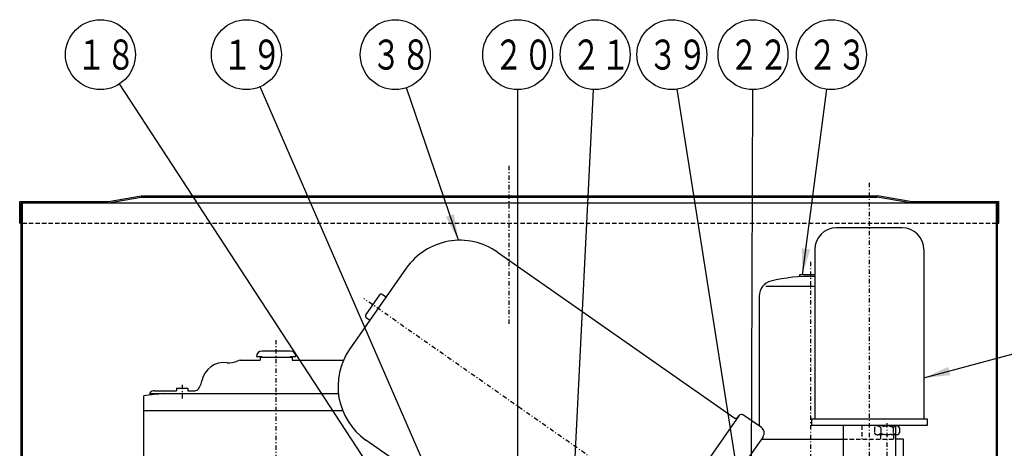
# Model space of a CAD drawing. Extents: x 0 to 594, y -32 to 420.
# Drawn here: x 110 to 223, y 186 to 235 of the extents above; entities that cross this region are included whole.
import ezdxf

# ---------------------------------------------------------------- set-up
doc = ezdxf.new("R2010")
doc.units = 0
doc.linetypes.add('DASHDOT', pattern=[1, 0.5, -0.25, 0, -0.25])
doc.linetypes.add('DASHED', pattern=[0.75, 0.5, -0.25])
doc.layers.get('0').update_dxf_attribs({"linetype": 'CONTINUOUS'})
doc.layers.add('DD0', color=4, linetype='CONTINUOUS')
doc.layers.add('M46', color=3, linetype='CONTINUOUS')
doc.styles.get("Standard").update_dxf_attribs({"font": 'txt', "bigfont": 'BIGFONT'})
doc.dimstyles.new('LEADSTYL', dxfattribs={"dimtxt": 3.2, "dimasz": 3, "dimexe": 0.18, "dimexo": 0.0625, "dimgap": 1, "dimtad": 0, "dimtih": 1, "dimtoh": 1, "dimdec": 4, "dimzin": 0, "dimtxsty": 'STANDARD', "dimblk1": 'OPEN', "dimblk2": 'OPEN', "dimsah": 1, "dimcen": 0.09, "dimazin": 3, "dimtfac": 1, "dimtdec": 4, "dimtofl": 0, "dimtmove": 0, "dimatfit": 3, "dimtolj": 1, "dimtzin": 0})

# ---------------------------------------------------------------- blocks, each defined once
blk = doc.blocks.new('_OPEN')
at = {"color": 0}
for p, q in [((0, 0), (-1, 0)), ((-0.965926, 0.258819), (0, 0)), ((0, 0), (-0.965926, -0.258819))]:
    blk.add_line(p, q, dxfattribs=at)
blk = doc.blocks.new('LEAD12')
at = {"layer": 'DD0'}
blk.add_circle((135.881546, 231.232437), 4, dxfattribs=at)
at = {"layer": 'DD0', "width": 0.717054}
blk.add_text('１９', height=3.44, dxfattribs=at).set_placement((133.168212, 229.512437))
blk = doc.blocks.new('LEAD13')
at = {"layer": 'DD0'}
blk.add_circle((166.927399, 231.232437), 4, dxfattribs=at)
at = {"layer": 'DD0', "width": 0.717054}
blk.add_text('２０', height=3.44, dxfattribs=at).set_placement((164.214065, 229.512437))
blk = doc.blocks.new('LEAD14')
at = {"layer": 'DD0'}
blk.add_circle((193.851532, 231.232437), 4, dxfattribs=at)
at = {"layer": 'DD0', "width": 0.717054}
blk.add_text('２２', height=3.44, dxfattribs=at).set_placement((191.138198, 229.512437))
blk = doc.blocks.new('LEAD15')
at = {"layer": 'DD0'}
blk.add_circle((119.176674, 231.232437), 4, dxfattribs=at)
at = {"layer": 'DD0', "width": 0.717054}
blk.add_text('１８', height=3.44, dxfattribs=at).set_placement((116.46334, 229.512437))
blk = doc.blocks.new('LEAD17')
at = {"layer": 'DD0'}
blk.add_circle((175.793396, 231.232437), 4, dxfattribs=at)
at = {"layer": 'DD0', "width": 0.717054}
blk.add_text('２１', height=3.44, dxfattribs=at).set_placement((173.080062, 229.512437))
blk = doc.blocks.new('LEAD25')
at = {"layer": 'DD0'}
blk.add_circle((202.82724, 231.232437), 4, dxfattribs=at)
at = {"layer": 'DD0', "width": 0.717054}
blk.add_text('２３', height=3.44, dxfattribs=at).set_placement((200.113906, 229.512437))
blk = doc.blocks.new('LEAD37')
at = {"layer": 'DD0'}
blk.add_circle((152.918777, 231.232437), 4, dxfattribs=at)
at = {"layer": 'DD0', "width": 0.717054}
blk.add_text('３８', height=3.44, dxfattribs=at).set_placement((150.205444, 229.512437))
blk = doc.blocks.new('LEAD38')
at = {"layer": 'DD0'}
blk.add_circle((184.573608, 231.232437), 4, dxfattribs=at)
at = {"layer": 'DD0', "width": 0.717054}
blk.add_text('３９', height=3.44, dxfattribs=at).set_placement((181.860275, 229.512437))

msp = doc.modelspace()

# ---------------------------------------------------------------- linework, layer by layer
at = {"layer": 'M46', "color": 7, "linetype": 'DASHDOT'}
msp.add_line((165.964782, 200.415353), (165.964782, 218.622157), dxfattribs=at)
at = {"layer": 'M46', "color": 74, "linetype": 'DASHDOT'}
for p, q in [((207.164429, 216.560177), (207.164429, 174.189607)), ((200.438889, 207.527481), (200.438889, 52.508515)), ((139.289782, 49.61797), (139.289782, 198.563919))]:
    msp.add_line(p, q, dxfattribs=at)
at = {"layer": 'M46', "color": 7}
for p, q in [((109.939782, 211.940464), (109.939782, 214.440464)), ((109.939782, 214.440464), (120.089782, 214.440464)), ((110.089782, 158.940464), (110.089782, 214.290464)), ((110.089782, 214.290464), (221.839782, 214.290464)), ((110.239782, 214.290464), (110.239782, 158.940464)), ((120.089782, 214.440464), (123.839782, 215.090464)), ((120.102686, 214.290464), (123.852686, 214.940464)), ((123.839782, 215.090464), (208.089782, 215.090464)), ((123.852686, 214.940464), (208.076879, 214.940464)), ((211.826879, 214.290464), (208.076879, 214.940464)), ((211.839782, 214.440464), (208.089782, 215.090464)), ((211.839782, 214.440464), (221.989782, 214.440464)), ((221.689782, 214.290464), (221.689782, 158.940464)), ((221.839782, 158.940464), (221.839782, 214.290464)), ((221.989782, 211.940464), (221.989782, 214.440464)), ((109.939782, 211.940464), (110.089782, 211.940464)), ((221.839782, 211.940464), (221.989782, 211.940464))]:
    msp.add_line(p, q, dxfattribs=at)
at = {"layer": 'M46', "color": 7, "linetype": 'DASHED'}
msp.add_line((110.239782, 211.940464), (221.689782, 211.940464), dxfattribs=at)
at = {"layer": 'M46', "color": 74}
for p, q in [((210.914429, 211.418445), (203.414429, 211.418445)), ((200.914429, 208.918445), (200.914429, 189.543445)), ((213.414429, 208.918445), (213.414429, 189.543445)), ((140.914782, 197.313919), (137.664782, 197.313919)), ((137.039782, 196.688919), (137.664782, 196.688919)), ((137.664782, 196.563919), (137.664782, 196.688919)), ((140.914782, 196.563919), (140.914782, 196.688919)), ((140.914782, 196.688919), (141.539782, 196.688919)), ((200.539429, 189.543445), (200.539429, 188.793445)), ((200.539429, 189.543445), (213.789429, 189.543445)), ((213.789429, 189.543445), (213.789429, 188.793445)), ((213.789429, 188.793445), (200.539429, 188.793445)), ((204.164429, 188.793445), (204.164429, 185.168445)), ((210.164429, 188.793445), (210.164429, 185.168445))]:
    msp.add_line(p, q, dxfattribs=at)
at = {"layer": 'M46', "color": 4}
for p, q in [((164.620477, 208.630424), (191.652495, 189.702401)), ((154.175014, 206.788607), (147.722279, 197.573146)), ((200.914429, 206.036706), (199.188889, 206.036706)), ((199.188889, 206.036706), (199.188889, 205.820543)), ((195.335305, 204.748066), (200.914429, 204.748066)), ((151.12295, 203.737393), (149.545614, 201.484725)), ((151.471132, 203.798787), (151.880708, 203.511999)), ((194.563889, 203.611239), (194.563889, 188.731999)), ((149.607008, 201.136543), (150.016584, 200.849754)), ((192.246465, 189.896886), (176.688204, 167.677387)), ((192.174768, 189.794492), (192.246465, 189.896886)), ((194.816618, 188.555036), (192.768738, 189.988977)), ((176.596113, 168.19966), (149.564096, 187.127683)), ((195.0008, 187.51049), (179.801024, 165.80296)), ((194.809094, 187.236706), (204.164429, 187.236706))]:
    msp.add_line(p, q, dxfattribs=at)
at = {"layer": 'M46', "color": 4, "linetype": 'DASHDOT'}
for p, q in [((193.565172, 172.340464), (149.310342, 203.328029)), ((195.136436, 187.940672), (195.136436, 188.124854))]:
    msp.add_line(p, q, dxfattribs=at)
at = {"layer": 'M46', "color": 114}
for p, q in [((135.170231, 196.263919), (137.464782, 196.263919)), ((137.464782, 196.563919), (137.464782, 196.263919)), ((141.114782, 196.563919), (137.464782, 196.563919)), ((141.114782, 196.563919), (141.114782, 196.263919)), ((141.114782, 196.263919), (146.988829, 196.263919)), ((125.364782, 192.763919), (127.902282, 192.763919)), ((127.902282, 193.063919), (127.902282, 192.763919)), ((127.902282, 193.063919), (129.177282, 193.063919)), ((129.177282, 193.063919), (129.177282, 192.763919)), ((129.177282, 192.763919), (129.937833, 192.763919)), ((130.40041, 193.001616), (130.546369, 193.238481)), ((124.790326, 192.463919), (146.409506, 192.463919))]:
    msp.add_line(p, q, dxfattribs=at)
at = {"layer": 'M46', "color": 114, "linetype": 'DASHDOT'}
msp.add_line((128.539782, 193.46168), (128.539782, 191.877035), dxfattribs=at)
at = {"layer": 'M46', "color": 253}
for p, q in [((124.164782, 190.465464), (124.164782, 192.170658)), ((146.91055, 190.465464), (124.164782, 190.465464)), ((124.164782, 165.465464), (124.164782, 190.465464))]:
    msp.add_line(p, q, dxfattribs=at)
at = {"layer": 'M46', "color": 4, "linetype": 'DASHED'}
for p, q in [((206.313889, 188.793445), (206.313889, 187.236706)), ((204.164429, 187.236706), (210.164429, 187.236706))]:
    msp.add_line(p, q, dxfattribs=at)
at = {"layer": 'M46', "color": 2, "linetype": 'DASHED'}
for p, q in [((207.745513, 188.536706), (207.745513, 187.936706)), ((210.164429, 188.736706), (208.106357, 188.736706)), ((208.467201, 188.536706), (208.467201, 187.936706)), ((209.910576, 188.536706), (209.910576, 187.936706)), ((210.164429, 187.736706), (208.106357, 187.736706)), ((208.438889, 187.736706), (208.438889, 187.236706)), ((209.938889, 187.736706), (209.938889, 187.236706))]:
    msp.add_line(p, q, dxfattribs=at)
at = {"layer": 'M46', "color": 2, "linetype": 'DASHDOT'}
msp.add_line((209.188889, 189.064585), (209.188889, 181.988797), dxfattribs=at)
at = {"layer": 'M46', "color": 2}
for p, q in [((210.27142, 188.736706), (210.164429, 188.736706)), ((210.632264, 188.536706), (210.632264, 187.936706)), ((210.27142, 187.736706), (210.164429, 187.736706))]:
    msp.add_line(p, q, dxfattribs=at)
at = {"layer": 'M46', "color": 5}
for p, q in [((211.063889, 187.236706), (210.164429, 187.236706)), ((211.063889, 185.236706), (211.063889, 187.236706))]:
    msp.add_line(p, q, dxfattribs=at)
at = {"layer": 'M46', "color": 74}
for centre, radius, start, end in [((203.414429, 208.918445), 2.5, 90, 180), ((210.914429, 208.918445), 2.5, 0, 90), ((137.664782, 196.688919), 0.625, 90, 180), ((140.914782, 196.688919), 0.625, 0, 90)]:
    msp.add_arc(centre, radius, start, end, dxfattribs=at)
at = {"layer": 'M46', "color": 4}
for centre, radius, start, end in [((160.318654, 202.486783), 7.5, 55, 145), ((196.313889, 203.611239), 1.75, 103.835224, 180), ((200.438889, 186.861706), 19, 88.565825, 103.835224), ((151.327738, 203.593999), 0.25, 55, 145), ((149.750402, 201.341331), 0.25, 145, 235), ((153.865919, 193.271323), 7.5, 145, 235), ((191.867586, 190.009583), 0.375, 235, 325), ((192.553647, 189.681795), 0.375, 55, 145), ((194.386436, 187.940672), 0.75, 325, 415)]:
    msp.add_arc(centre, radius, start, end, dxfattribs=at)
at = {"layer": 'M46', "color": 114}
for centre, radius, start, end in [((133.964206, 197.878783), 1.925, 261.914666, 298.842917), ((135.170231, 195.688919), 0.575, 90, 118.842917), ((133.331291, 193.423515), 2.575, 81.914666, 169.438151), ((128.907532, 194.24835), 1.925, 328.358173, 349.438151), ((125.364782, 192.063919), 0.7, 90, 145.150095), ((129.974738, 193.263919), 0.5, 270, 328.358173)]:
    msp.add_arc(centre, radius, start, end, dxfattribs=at)
at = {"layer": 'M46', "color": 253}
msp.add_arc((139.289782, 83.215464), 110, 96.70141, 97.903208, dxfattribs=at)
at = {"layer": 'M46', "color": 2, "linetype": 'DASHED'}
for centre, radius, start, end in [((208.106357, 188.311185), 0.425521, 32.004628, 147.995372), ((209.188889, 187.334622), 1.402083, 59.020901, 120.979099), ((210.27142, 188.311185), 0.425521, 104.562458, 147.995372), ((208.106357, 188.162226), 0.425521, 212.004628, 327.995372), ((209.188889, 189.138789), 1.402083, 239.020901, 300.979099), ((210.27142, 188.162226), 0.425521, 212.004628, 255.437542)]:
    msp.add_arc(centre, radius, start, end, dxfattribs=at)
at = {"layer": 'M46', "color": 2}
for centre, start, end in [((210.27142, 188.311185), 32.004628, 104.562458), ((210.27142, 188.162226), 255.437542, 327.995372)]:
    msp.add_arc(centre, 0.425521, start, end, dxfattribs=at)

# ---------------------------------------------------------------- block references
at = {"layer": 'DD0'}
for name in ['LEAD15', 'LEAD12', 'LEAD37', 'LEAD13', 'LEAD17', 'LEAD38', 'LEAD14', 'LEAD25']:
    msp.add_blockref(name, (0, 0), dxfattribs=at)

# ---------------------------------------------------------------- leaders
for points in [[(166.164825, 159.311661), (121.364456, 227.883774)], [(166.418335, 160.95256), (137.475586, 227.563782)], [(160.141251, 209.98468), (154.2061, 227.445251)], [(166.944962, 159.652969), (166.928391, 227.232437)], [(172.175827, 158.590469), (175.594437, 227.237381)], [(193.054337, 177.255051), (185.194458, 227.280914)], [(193.564789, 154.840469), (193.836517, 227.232468)], [(199.523453, 206.036713), (202.30719, 227.266388)], [(213.414429, 194.244354), (234.506668, 199.943741)]]:
    msp.add_leader(points, dimstyle='LEADSTYL', dxfattribs=at)

doc.saveas('drawing.dxf')
